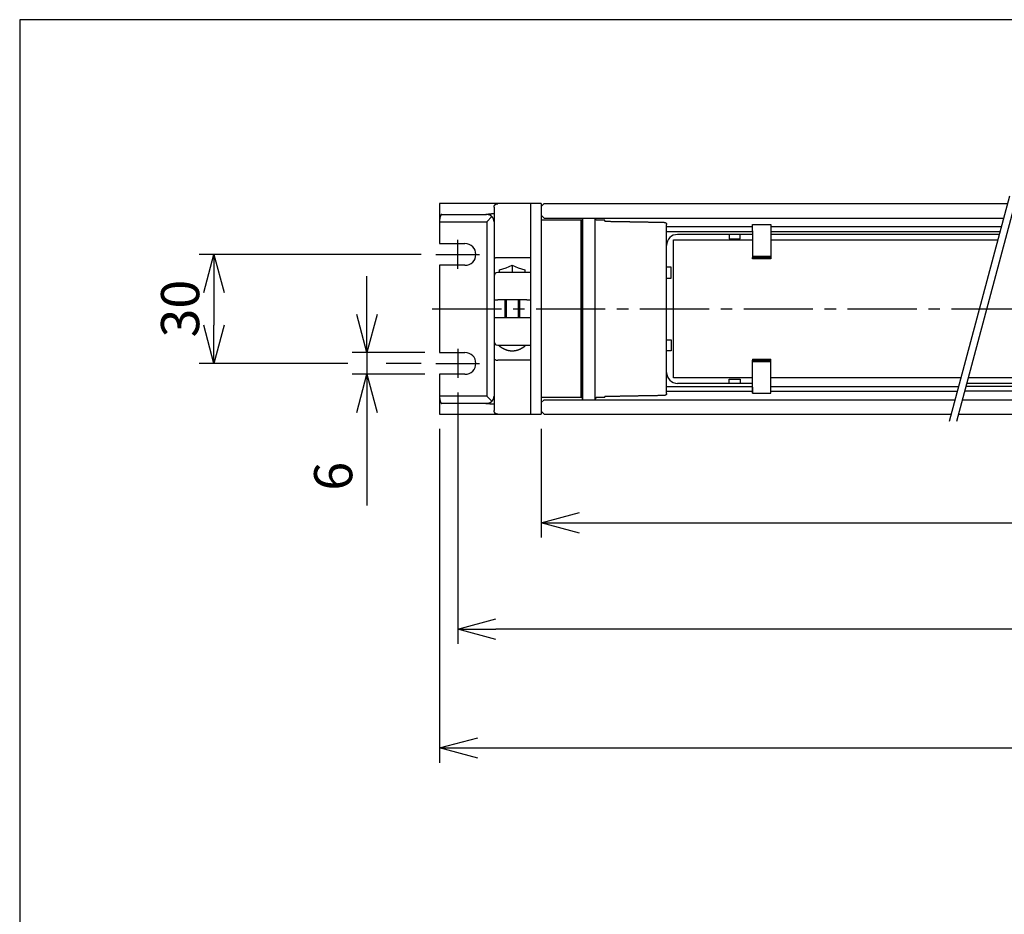
# Model space of a CAD drawing. Extents: x 0 to 840, y 0 to 570.
# Drawn here: x 0 to 271, y 324 to 570 of the extents above; entities that cross this region are included whole.
import ezdxf

# ---------------------------------------------------------------- set-up
doc = ezdxf.new("R2010")
doc.units = 0
doc.header["$PDMODE"] = 3
doc.linetypes.add('CENTER2', pattern=[28.575, 19.05, -3.175, 3.175, -3.175])
doc.layers.get('0').update_dxf_attribs({"linetype": 'CONTINUOUS'})
doc.layers.get('DEFPOINTS').update_dxf_attribs({"linetype": 'CONTINUOUS'})
for name, color, linetype in [('CENTER', 1, 'CENTER2'), ('CONTOUR', 2, 'CONTINUOUS'), ('FRAME', 9, 'CONTINUOUS'), ('MARK', 6, 'CONTINUOUS'), ('SECTION', 5, 'CONTINUOUS')]:
    doc.layers.add(name, color=color, linetype=linetype)
doc.styles.get("Standard").update_dxf_attribs({"font": 'txt.shx', "bigfont": 'bigfont.shx'})
doc.dimstyles.get("Standard").update_dxf_attribs({"dimtxt": 2.5, "dimasz": 2.5, "dimexe": 1.25, "dimexo": 0.625, "dimtad": 1, "dimcen": 2.5, "dimazin": 3, "dimtfac": 1, "dimtmove": 0, "dimatfit": 3})

# ---------------------------------------------------------------- blocks, each defined once
blk = doc.blocks.new('_OPEN30')
at = {"color": 0, "linetype": 'BYBLOCK'}
for p, q in [((-1, 0.268), (0, 0)), ((0, 0), (-1, -0.268)), ((0, 0), (-1, 0))]:
    blk.add_line(p, q, dxfattribs=at)
blk = doc.blocks.new('*D61')
at = {"layer": 'DEFPOINTS', "color": 0}
for p in [(115.54, 478.36), (95.57, 472.36), (115.54, 472.36)]:
    blk.add_point(p, dxfattribs=at)
at = {"layer": 'MARK'}
for p, q in [((95.57, 488.86), (95.57, 499.36)), ((111.49, 478.36), (91.52, 478.36)), ((95.57, 478.36), (95.57, 472.36)), ((111.49, 472.36), (91.52, 472.36)), ((95.57, 461.86), (95.57, 436.26))]:
    blk.add_line(p, q, dxfattribs=at)
at = {"layer": 'MARK', "xscale": 10.5, "yscale": 10.5, "zscale": 10.5}
for p, rotation in [((95.57, 478.36), 270), ((95.57, 472.36), 90)]:
    blk.add_blockref('_OPEN30', p, dxfattribs=dict(at, rotation=rotation))
at = {"layer": 'MARK', "color": 3, "linetype": 'CONTINUOUS'}
blk.add_text('6', height=10.5, rotation=90, dxfattribs=at).set_placement((91.52, 440.31))
blk = doc.blocks.new('*D62')
at = {"layer": 'DEFPOINTS', "color": 0}
for p in [(114.54, 505.36), (53.45, 475.36), (114.54, 475.36)]:
    blk.add_point(p, dxfattribs=at)
at = {"layer": 'MARK'}
for p, q in [((110.49, 505.36), (49.4, 505.36)), ((53.45, 494.86), (53.45, 485.86)), ((90.32, 475.36), (49.4, 475.36)), ((110.49, 475.36), (100.82, 475.36))]:
    blk.add_line(p, q, dxfattribs=at)
at = {"layer": 'MARK', "xscale": 10.5, "yscale": 10.5, "zscale": 10.5}
for p, rotation in [((53.45, 505.36), 90), ((53.45, 475.36), 270)]:
    blk.add_blockref('_OPEN30', p, dxfattribs=dict(at, rotation=rotation))
at = {"layer": 'MARK', "color": 3, "linetype": 'CONTINUOUS'}
blk.add_text('30', height=10.5, rotation=90, dxfattribs=at).set_placement((49.4, 482.49))
blk = doc.blocks.new('*D63')
at = {"layer": 'DEFPOINTS', "color": 0}
for p in [(143.54, 461.36), (517.54, 461.36), (517.54, 431.45)]:
    blk.add_point(p, dxfattribs=at)
at = {"layer": 'MARK'}
for p, q in [((143.54, 457.31), (143.54, 427.4)), ((517.54, 457.31), (517.54, 427.4)), ((154.04, 431.45), (507.04, 431.45))]:
    blk.add_line(p, q, dxfattribs=at)
at = {"layer": 'MARK', "xscale": 10.5, "yscale": 10.5, "zscale": 10.5, "rotation": 180}
blk.add_blockref('_OPEN30', (143.54, 431.45), dxfattribs=at)
at = {"layer": 'MARK', "xscale": 10.5, "yscale": 10.5, "zscale": 10.5}
blk.add_blockref('_OPEN30', (517.54, 431.45), dxfattribs=at)
at = {"layer": 'MARK', "color": 3, "linetype": 'CONTINUOUS'}
blk.add_text('1294', height=10.5, dxfattribs=at).set_placement((313.04, 435.5))
blk = doc.blocks.new('*D64')
at = {"layer": 'DEFPOINTS', "color": 0}
for p in [(120.54, 471.36), (540.54, 471.36), (120.54, 402.19)]:
    blk.add_point(p, dxfattribs=at)
at = {"layer": 'MARK'}
for p, q in [((120.54, 467.31), (120.54, 398.14)), ((540.54, 467.31), (540.54, 398.14)), ((530.04, 402.19), (131.04, 402.19))]:
    blk.add_line(p, q, dxfattribs=at)
at = {"layer": 'MARK', "xscale": 10.5, "yscale": 10.5, "zscale": 10.5, "rotation": 180}
blk.add_blockref('_OPEN30', (120.54, 402.19), dxfattribs=at)
at = {"layer": 'MARK', "xscale": 10.5, "yscale": 10.5, "zscale": 10.5}
blk.add_blockref('_OPEN30', (540.54, 402.19), dxfattribs=at)
at = {"layer": 'MARK', "color": 3, "linetype": 'CONTINUOUS'}
blk.add_text('1340', height=10.5, dxfattribs=at).set_placement((313.92, 406.24))
blk = doc.blocks.new('*D65')
at = {"layer": 'DEFPOINTS', "color": 0}
for p in [(115.54, 461.36), (545.54, 461.36), (545.54, 369.47)]:
    blk.add_point(p, dxfattribs=at)
at = {"layer": 'MARK'}
for p, q in [((115.54, 457.31), (115.54, 365.42)), ((545.54, 457.31), (545.54, 365.42)), ((126.04, 369.47), (535.04, 369.47))]:
    blk.add_line(p, q, dxfattribs=at)
at = {"layer": 'MARK', "xscale": 10.5, "yscale": 10.5, "zscale": 10.5, "rotation": 180}
blk.add_blockref('_OPEN30', (115.54, 369.47), dxfattribs=at)
at = {"layer": 'MARK', "xscale": 10.5, "yscale": 10.5, "zscale": 10.5}
blk.add_blockref('_OPEN30', (545.54, 369.47), dxfattribs=at)
at = {"layer": 'MARK', "color": 3, "linetype": 'CONTINUOUS'}
blk.add_text('1350', height=10.5, dxfattribs=at).set_placement((313.92, 373.52))

msp = doc.modelspace()

# ---------------------------------------------------------------- linework, layer by layer
at = {"layer": 'CENTER'}
for p, q in [((120.544, 501.362), (120.544, 509.362)), ((114.544, 505.362), (126.544, 505.362)), ((113.544, 490.362), (632.544, 490.362)), ((120.544, 479.362), (120.544, 471.362)), ((114.544, 475.362), (126.544, 475.362))]:
    msp.add_line(p, q, dxfattribs=at)
at = {"layer": 'CONTOUR'}
for p, q in [((143.544, 519.362), (115.544, 519.362)), ((115.544, 519.362), (115.544, 508.362)), ((130.544, 518.362), (130.544, 462.362)), ((140.544, 519.362), (140.544, 461.362)), ((140.544, 519.362), (140.544, 461.362)), ((143.544, 519.362), (143.544, 461.362)), ((143.544, 518.562), (144.344, 519.362)), ((144.344, 519.362), (271.844, 519.362)), ((116.152, 516.362), (128.328, 516.362)), ((128.544, 516.362), (128.328, 516.362)), ((129.959, 515.776), (128.544, 514.362)), ((144.344, 515.362), (143.544, 516.162)), ((144.344, 515.362), (270.772, 515.362)), ((154.898, 515.362), (154.898, 465.362)), ((154.898, 515.362), (158.266, 515.362)), ((158.266, 515.362), (158.266, 465.362)), ((158.629, 514.762), (158.266, 515.362)), ((115.544, 514.362), (128.544, 514.362)), ((128.544, 514.362), (128.544, 466.362)), ((154.544, 514.762), (143.544, 514.762)), ((154.544, 490.362), (154.544, 514.762)), ((154.708, 514.492), (154.544, 514.762)), ((154.708, 514.504), (154.708, 466.219)), ((161.044, 514.762), (158.629, 514.762)), ((161.044, 514.498), (161.044, 514.762)), ((178.044, 467.091), (178.044, 513.632)), ((178.044, 513.012), (201.684, 513.012)), ((201.684, 511.896), (201.684, 513.562)), ((201.684, 513.562), (206.684, 513.562)), ((206.684, 513.562), (206.684, 511.896)), ((206.684, 513.012), (270.143, 513.012)), ((178.044, 511.712), (201.684, 511.712)), ((201.684, 510.862), (181.044, 510.862)), ((201.684, 511.896), (201.684, 505.315)), ((206.684, 511.896), (206.684, 505.315)), ((206.684, 511.712), (269.794, 511.712)), ((269.567, 510.862), (206.684, 510.862)), ((115.544, 508.362), (122.544, 508.362)), ((178.044, 508.962), (178.253, 508.962)), ((179.894, 509.362), (201.684, 509.362)), ((179.894, 471.362), (179.894, 509.362)), ((206.684, 509.362), (269.165, 509.362)), ((140.544, 504.47), (131.544, 504.47)), ((201.684, 505.315), (201.684, 504.867)), ((201.684, 504.867), (201.684, 504.513)), ((201.684, 504.867), (206.684, 504.867)), ((201.684, 504.162), (201.684, 504.513)), ((201.684, 504.513), (206.684, 504.513)), ((206.684, 504.162), (201.684, 504.162)), ((206.684, 505.315), (206.684, 504.867)), ((206.684, 504.867), (206.684, 504.513)), ((206.684, 504.513), (206.684, 504.162)), ((122.544, 502.362), (115.544, 502.362)), ((115.544, 502.362), (115.544, 478.362)), ((135.544, 502.43), (135.544, 500.362)), ((179.244, 501.862), (178.044, 501.862)), ((179.244, 498.862), (179.244, 501.862)), ((140.544, 500.362), (131.544, 500.362)), ((132.044, 500.362), (132.044, 501.095)), ((139.044, 501.095), (139.044, 500.362)), ((178.044, 498.862), (179.244, 498.862)), ((130.544, 492.862), (131.544, 492.862)), ((139.544, 492.862), (131.544, 492.862)), ((133.544, 492.862), (133.544, 487.862)), ((137.544, 492.862), (137.544, 487.862)), ((139.544, 492.862), (140.544, 492.862)), ((131.544, 487.862), (130.544, 487.862)), ((139.544, 487.862), (131.544, 487.862)), ((140.544, 487.862), (139.544, 487.862)), ((154.544, 465.962), (154.544, 490.362)), ((131.544, 480.362), (140.544, 480.362)), ((178.044, 481.862), (179.244, 481.862)), ((179.244, 481.862), (179.244, 478.862)), ((115.544, 478.362), (122.544, 478.362)), ((179.244, 478.862), (178.044, 478.862)), ((140.544, 476.253), (131.544, 476.253)), ((201.684, 476.562), (201.684, 476.21)), ((201.684, 476.562), (206.684, 476.562)), ((201.684, 475.857), (201.684, 476.21)), ((201.684, 476.21), (206.684, 476.21)), ((201.684, 475.408), (201.684, 475.857)), ((201.684, 475.857), (206.684, 475.857)), ((201.684, 467.162), (201.684, 475.408)), ((206.684, 476.21), (206.684, 476.562)), ((206.684, 475.857), (206.684, 476.21)), ((206.684, 475.408), (206.684, 475.857)), ((206.684, 468.827), (206.684, 475.408)), ((115.544, 472.362), (115.544, 461.362)), ((122.544, 472.362), (115.544, 472.362)), ((178.044, 471.762), (178.253, 471.762)), ((178.044, 469.012), (201.684, 469.012)), ((201.684, 471.362), (179.894, 471.362)), ((201.684, 469.862), (181.044, 469.862)), ((201.684, 468.827), (201.684, 467.162)), ((258.983, 471.362), (206.684, 471.362)), ((206.684, 469.012), (258.353, 469.012)), ((206.684, 467.162), (206.684, 468.827)), ((323.404, 469.012), (260.353, 469.012)), ((323.404, 469.862), (260.581, 469.862)), ((323.404, 471.362), (260.983, 471.362)), ((128.544, 466.362), (115.544, 466.362)), ((128.544, 466.362), (129.959, 464.947)), ((154.708, 466.231), (154.544, 465.962)), ((161.044, 465.962), (161.044, 466.225)), ((178.044, 467.712), (201.684, 467.712)), ((201.684, 467.162), (206.684, 467.162)), ((206.684, 467.712), (258.005, 467.712)), ((323.404, 467.712), (260.005, 467.712)), ((128.328, 464.362), (116.152, 464.362)), ((128.328, 464.362), (128.544, 464.362)), ((154.544, 465.962), (143.544, 465.962)), ((144.344, 465.362), (143.544, 464.562)), ((144.344, 465.362), (257.375, 465.362)), ((154.898, 465.362), (158.266, 465.362)), ((158.629, 465.962), (158.266, 465.362)), ((161.044, 465.962), (158.629, 465.962)), ((259.375, 465.362), (516.744, 465.362)), ((115.544, 461.362), (143.544, 461.362)), ((143.544, 462.162), (144.344, 461.362)), ((144.344, 461.362), (256.303, 461.362)), ((258.303, 461.362), (516.744, 461.362))]:
    msp.add_line(p, q, dxfattribs=at)
at = {"layer": 'CONTOUR', "color": 4}
for p, q in [((133.894, 492.862), (133.894, 487.862)), ((137.194, 492.862), (137.194, 487.862))]:
    msp.add_line(p, q, dxfattribs=at)
at = {"layer": 'CONTOUR'}
for points in [[(130.544, 518.362), (130.545, 518.383), (130.545, 518.405), (130.547, 518.427), (130.548, 518.448), (130.55, 518.47), (130.553, 518.491), (130.556, 518.512), (130.559, 518.533), (130.563, 518.554), (130.568, 518.575), (130.572, 518.596), (130.577, 518.616), (130.583, 518.636), (130.589, 518.656), (130.595, 518.675), (130.601, 518.694), (130.608, 518.713), (130.615, 518.731), (130.623, 518.75), (130.631, 518.767), (130.639, 518.785), (130.647, 518.802), (130.655, 518.819), (130.664, 518.835), (130.673, 518.851), (130.682, 518.867), (130.692, 518.883), (130.701, 518.898), (130.711, 518.913), (130.721, 518.927), (130.731, 518.942), (130.741, 518.955), (130.751, 518.969), (130.762, 518.982), (130.773, 518.995), (130.783, 519.008), (130.794, 519.02), (130.805, 519.032), (130.817, 519.044), (130.828, 519.056), (130.84, 519.068), (130.852, 519.079), (130.864, 519.09), (130.876, 519.101), (130.889, 519.112), (130.902, 519.122), (130.915, 519.133), (130.928, 519.143), (130.941, 519.153), (130.955, 519.162), (130.969, 519.171), (130.982, 519.181), (130.997, 519.189), (131.011, 519.198), (131.025, 519.207), (131.04, 519.215), (131.055, 519.222), (131.07, 519.23), (131.085, 519.237), (131.1, 519.244), (131.116, 519.251), (131.131, 519.258), (131.146, 519.264), (131.162, 519.27), (131.178, 519.275), (131.193, 519.28), (131.209, 519.285), (131.225, 519.29), (131.241, 519.294), (131.256, 519.298), (131.272, 519.302), (131.288, 519.305), (131.304, 519.308), (131.32, 519.311), (131.336, 519.314), (131.352, 519.316), (131.368, 519.318), (131.384, 519.319), (131.4, 519.321), (131.416, 519.322), (131.432, 519.323), (131.448, 519.323), (131.464, 519.323), (131.48, 519.323), (131.496, 519.323), (131.512, 519.322), (131.528, 519.321), (131.544, 519.32)], [(116.152, 516.362), (116.145, 516.361), (116.138, 516.361), (116.131, 516.36), (116.124, 516.36), (116.118, 516.359), (116.111, 516.357), (116.104, 516.356), (116.097, 516.354), (116.09, 516.352), (116.083, 516.349), (116.076, 516.347), (116.069, 516.344), (116.062, 516.341), (116.056, 516.337), (116.049, 516.334), (116.042, 516.33), (116.035, 516.326), (116.028, 516.321), (116.021, 516.317), (116.014, 516.312), (116.007, 516.307), (116, 516.301), (115.994, 516.295), (115.987, 516.289), (115.98, 516.283), (115.973, 516.277), (115.966, 516.27), (115.96, 516.263), (115.953, 516.256), (115.946, 516.248), (115.939, 516.24), (115.933, 516.232), (115.926, 516.224), (115.92, 516.215), (115.913, 516.206), (115.906, 516.197), (115.9, 516.188), (115.894, 516.178), (115.887, 516.169), (115.881, 516.158), (115.874, 516.148), (115.868, 516.138), (115.862, 516.127), (115.856, 516.116), (115.85, 516.105), (115.843, 516.093), (115.837, 516.081), (115.831, 516.069), (115.825, 516.057), (115.819, 516.045), (115.814, 516.032), (115.808, 516.02), (115.802, 516.007), (115.796, 515.993), (115.791, 515.98), (115.785, 515.966), (115.78, 515.953), (115.774, 515.939), (115.769, 515.925), (115.763, 515.91), (115.758, 515.896), (115.753, 515.881), (115.748, 515.866), (115.743, 515.851), (115.738, 515.836), (115.733, 515.821), (115.728, 515.806), (115.723, 515.79), (115.718, 515.774), (115.714, 515.759), (115.709, 515.743), (115.704, 515.726), (115.7, 515.71), (115.695, 515.693), (115.691, 515.676), (115.686, 515.659), (115.682, 515.641), (115.678, 515.624), (115.673, 515.606), (115.669, 515.588), (115.665, 515.569), (115.661, 515.551), (115.657, 515.532), (115.653, 515.513), (115.649, 515.494), (115.645, 515.475), (115.641, 515.455), (115.637, 515.435), (115.633, 515.415), (115.63, 515.395), (115.626, 515.375), (115.623, 515.354), (115.619, 515.334), (115.616, 515.313), (115.612, 515.292), (115.609, 515.271), (115.606, 515.25), (115.603, 515.228), (115.6, 515.207), (115.597, 515.185), (115.594, 515.163), (115.591, 515.141), (115.588, 515.119), (115.586, 515.097), (115.583, 515.075), (115.581, 515.052), (115.578, 515.03), (115.576, 515.007), (115.574, 514.985), (115.572, 514.962), (115.57, 514.939), (115.568, 514.916), (115.566, 514.893), (115.564, 514.87), (115.562, 514.847), (115.56, 514.824), (115.559, 514.801), (115.557, 514.778), (115.556, 514.754), (115.555, 514.731), (115.553, 514.708), (115.552, 514.685), (115.551, 514.661), (115.55, 514.638), (115.549, 514.615), (115.548, 514.592), (115.548, 514.568), (115.547, 514.545), (115.546, 514.522), (115.546, 514.499), (115.545, 514.476), (115.545, 514.453), (115.545, 514.43), (115.545, 514.407), (115.544, 514.384), (115.544, 514.362)], [(128.328, 516.362), (128.366, 516.371), (128.405, 516.379), (128.444, 516.388), (128.483, 516.397), (128.522, 516.405), (128.561, 516.413), (128.6, 516.421), (128.639, 516.429), (128.679, 516.437), (128.718, 516.444), (128.757, 516.452), (128.796, 516.459), (128.835, 516.466), (128.875, 516.473), (128.914, 516.479), (128.953, 516.486), (128.993, 516.492), (129.032, 516.498), (129.072, 516.504), (129.111, 516.51), (129.15, 516.516), (129.19, 516.521), (129.23, 516.526), (129.269, 516.532), (129.309, 516.537), (129.348, 516.541), (129.388, 516.546), (129.428, 516.551), (129.467, 516.555), (129.507, 516.559), (129.547, 516.563), (129.586, 516.567), (129.626, 516.571), (129.666, 516.574), (129.706, 516.577), (129.745, 516.581), (129.785, 516.584), (129.825, 516.587), (129.865, 516.589), (129.905, 516.592), (129.945, 516.594), (129.985, 516.597), (130.025, 516.599), (130.064, 516.601), (130.104, 516.602), (130.144, 516.604), (130.184, 516.605), (130.224, 516.607), (130.264, 516.608), (130.304, 516.609), (130.344, 516.61), (130.384, 516.61), (130.424, 516.611), (130.464, 516.611), (130.504, 516.611), (130.544, 516.612)], [(130.544, 514.362), (130.544, 514.379), (130.544, 514.397), (130.544, 514.415), (130.543, 514.432), (130.542, 514.45), (130.542, 514.468), (130.541, 514.485), (130.539, 514.503), (130.538, 514.521), (130.537, 514.538), (130.535, 514.556), (130.533, 514.573), (130.531, 514.591), (130.529, 514.608), (130.527, 514.625), (130.524, 514.643), (130.522, 514.66), (130.519, 514.677), (130.516, 514.695), (130.513, 514.712), (130.51, 514.729), (130.507, 514.746), (130.504, 514.763), (130.5, 514.78), (130.496, 514.797), (130.493, 514.814), (130.489, 514.831), (130.484, 514.847), (130.48, 514.864), (130.476, 514.881), (130.471, 514.898), (130.467, 514.914), (130.462, 514.931), (130.457, 514.947), (130.452, 514.963), (130.446, 514.98), (130.441, 514.996), (130.436, 515.012), (130.43, 515.028), (130.424, 515.044), (130.418, 515.06), (130.412, 515.076), (130.406, 515.092), (130.4, 515.108), (130.394, 515.123), (130.387, 515.139), (130.38, 515.154), (130.374, 515.17), (130.367, 515.185), (130.36, 515.201), (130.353, 515.216), (130.345, 515.231), (130.338, 515.246), (130.331, 515.261), (130.323, 515.276), (130.315, 515.291), (130.308, 515.306), (130.3, 515.32), (130.292, 515.335), (130.283, 515.349), (130.275, 515.364), (130.267, 515.378), (130.258, 515.392), (130.25, 515.406), (130.241, 515.42), (130.232, 515.434), (130.223, 515.448), (130.214, 515.462), (130.205, 515.476), (130.196, 515.489), (130.187, 515.503), (130.177, 515.516), (130.168, 515.53), (130.158, 515.543), (130.149, 515.556), (130.139, 515.569), (130.129, 515.582), (130.119, 515.595), (130.109, 515.608), (130.099, 515.62), (130.088, 515.633), (130.078, 515.645), (130.068, 515.658), (130.057, 515.67), (130.046, 515.682), (130.036, 515.694), (130.025, 515.706), (130.014, 515.718), (130.003, 515.73), (129.992, 515.742), (129.981, 515.753), (129.97, 515.765), (129.958, 515.776), (129.947, 515.787), (129.935, 515.799), (129.924, 515.81), (129.912, 515.821), (129.901, 515.832), (129.889, 515.842), (129.877, 515.853), (129.865, 515.864), (129.853, 515.874), (129.841, 515.884), (129.829, 515.895), (129.816, 515.905), (129.804, 515.915), (129.792, 515.925), (129.779, 515.935), (129.767, 515.945), (129.754, 515.954), (129.741, 515.964), (129.728, 515.973), (129.716, 515.983), (129.703, 515.992), (129.689, 516.001), (129.676, 516.01), (129.663, 516.019), (129.65, 516.028), (129.637, 516.037), (129.623, 516.046), (129.61, 516.054), (129.596, 516.063), (129.582, 516.072), (129.567, 516.08), (129.553, 516.089), (129.538, 516.097), (129.523, 516.106), (129.507, 516.114), (129.492, 516.123), (129.476, 516.131), (129.46, 516.14), (129.443, 516.148), (129.427, 516.156), (129.41, 516.165), (129.392, 516.173), (129.375, 516.181), (129.357, 516.189), (129.339, 516.197), (129.321, 516.205), (129.303, 516.212), (129.284, 516.22), (129.265, 516.227), (129.245, 516.235), (129.226, 516.242), (129.206, 516.249), (129.185, 516.256), (129.165, 516.263), (129.144, 516.27), (129.123, 516.276), (129.101, 516.283), (129.079, 516.289), (129.056, 516.295), (129.033, 516.301), (129.009, 516.307), (128.985, 516.312), (128.96, 516.318), (128.934, 516.323), (128.907, 516.328), (128.878, 516.334), (128.847, 516.339), (128.815, 516.343), (128.78, 516.348), (128.745, 516.351), (128.708, 516.355), (128.669, 516.358), (128.629, 516.36), (128.588, 516.361), (128.544, 516.362)], [(161.044, 514.504), (161.226, 514.501), (161.408, 514.497), (161.59, 514.494), (161.772, 514.491), (161.954, 514.488), (162.136, 514.485), (162.318, 514.481), (162.5, 514.478), (162.682, 514.475), (162.864, 514.472), (163.046, 514.469), (163.227, 514.465), (163.409, 514.462), (163.591, 514.459), (163.773, 514.456), (163.955, 514.453), (164.137, 514.449), (164.319, 514.446), (164.501, 514.443), (164.683, 514.44), (164.865, 514.436), (165.047, 514.433), (165.229, 514.43), (165.41, 514.427), (165.592, 514.424), (165.774, 514.42), (165.956, 514.417), (166.138, 514.414), (166.32, 514.411), (166.502, 514.408), (166.684, 514.404), (166.866, 514.401), (167.048, 514.398), (167.23, 514.395), (167.412, 514.392), (167.593, 514.388), (167.775, 514.385), (167.957, 514.382), (168.139, 514.379), (168.321, 514.375), (168.503, 514.372), (168.685, 514.369), (168.867, 514.366), (169.049, 514.363), (169.231, 514.359), (169.413, 514.356), (169.595, 514.353), (169.776, 514.35), (169.958, 514.347), (170.14, 514.343), (170.322, 514.34), (170.504, 514.337), (170.686, 514.334), (170.868, 514.331), (171.05, 514.327), (171.232, 514.324), (171.414, 514.321), (171.596, 514.318), (171.778, 514.314), (171.96, 514.311), (172.141, 514.308), (172.323, 514.305), (172.505, 514.302), (172.687, 514.298), (172.869, 514.295), (173.051, 514.292), (173.233, 514.289), (173.415, 514.286), (173.597, 514.282), (173.779, 514.279), (173.961, 514.276), (174.143, 514.273), (174.324, 514.27), (174.506, 514.266), (174.688, 514.263), (174.87, 514.26), (175.052, 514.257), (175.234, 514.253), (175.416, 514.25), (175.598, 514.247), (175.78, 514.244), (175.962, 514.241), (176.144, 514.237), (176.326, 514.234), (176.507, 514.231), (176.689, 514.228), (176.871, 514.225), (177.053, 514.221)], [(177.053, 514.221), (177.059, 514.221), (177.065, 514.221), (177.071, 514.221), (177.077, 514.221), (177.083, 514.221), (177.089, 514.221), (177.095, 514.22), (177.101, 514.22), (177.107, 514.22), (177.113, 514.22), (177.119, 514.22), (177.125, 514.219), (177.131, 514.219), (177.137, 514.219), (177.143, 514.219), (177.149, 514.218), (177.155, 514.218), (177.161, 514.218), (177.166, 514.218), (177.172, 514.217), (177.178, 514.217), (177.184, 514.217), (177.19, 514.216), (177.196, 514.216), (177.202, 514.216), (177.208, 514.215), (177.214, 514.215), (177.22, 514.215), (177.225, 514.214), (177.231, 514.214), (177.237, 514.214), (177.243, 514.213), (177.249, 514.213), (177.254, 514.212), (177.26, 514.212), (177.266, 514.212), (177.272, 514.211), (177.277, 514.211), (177.283, 514.21), (177.289, 514.21), (177.294, 514.209), (177.3, 514.209), (177.306, 514.208), (177.311, 514.208), (177.317, 514.207), (177.323, 514.207), (177.328, 514.206), (177.334, 514.205), (177.339, 514.205), (177.345, 514.204), (177.351, 514.204), (177.356, 514.203), (177.362, 514.203), (177.367, 514.202), (177.373, 514.201), (177.378, 514.201), (177.384, 514.2), (177.389, 514.199), (177.395, 514.199), (177.4, 514.198), (177.405, 514.197), (177.411, 514.197), (177.416, 514.196), (177.422, 514.195), (177.427, 514.194), (177.432, 514.194), (177.438, 514.193), (177.443, 514.192), (177.448, 514.191), (177.454, 514.19), (177.459, 514.19), (177.464, 514.189), (177.469, 514.188), (177.475, 514.187), (177.48, 514.186), (177.485, 514.185), (177.491, 514.184), (177.496, 514.183), (177.501, 514.182), (177.506, 514.181), (177.512, 514.18), (177.517, 514.179), (177.522, 514.178), (177.527, 514.177), (177.533, 514.176), (177.538, 514.175), (177.543, 514.174), (177.549, 514.173), (177.554, 514.171), (177.559, 514.17), (177.565, 514.169), (177.57, 514.168), (177.575, 514.166), (177.581, 514.165), (177.586, 514.164), (177.591, 514.162), (177.597, 514.161), (177.602, 514.16), (177.608, 514.158), (177.613, 514.157), (177.619, 514.155), (177.624, 514.154), (177.63, 514.152), (177.636, 514.15), (177.641, 514.149), (177.647, 514.147), (177.653, 514.145), (177.659, 514.143), (177.665, 514.14), (177.672, 514.138), (177.678, 514.136), (177.685, 514.133), (177.691, 514.13), (177.698, 514.127), (177.705, 514.124), (177.712, 514.121), (177.719, 514.118), (177.726, 514.114), (177.734, 514.111), (177.741, 514.107), (177.749, 514.103), (177.757, 514.099), (177.765, 514.094), (177.774, 514.09), (177.783, 514.084), (177.792, 514.079), (177.801, 514.073), (177.81, 514.067), (177.82, 514.06), (177.83, 514.053), (177.841, 514.045), (177.851, 514.036), (177.862, 514.027), (177.874, 514.017), (177.885, 514.006), (177.897, 513.994), (177.909, 513.981), (177.922, 513.967), (177.934, 513.951), (177.947, 513.935), (177.959, 513.917), (177.971, 513.898), (177.983, 513.877), (177.994, 513.855), (178.004, 513.831), (178.014, 513.806), (178.023, 513.779), (178.03, 513.751), (178.036, 513.722), (178.041, 513.693), (178.043, 513.663), (178.044, 513.632)], [(131.544, 504.47), (131.349, 504.46), (131.162, 504.433), (130.989, 504.388), (130.837, 504.327), (130.713, 504.253), (130.621, 504.169), (130.564, 504.078), (130.544, 503.983)], [(132.044, 501.095), (133.882, 501.686), (135.544, 502.43)], [(135.544, 502.43), (137.206, 501.686), (139.044, 501.095)], [(138.783, 480.362), (138.8, 480.361), (138.816, 480.361), (138.831, 480.361), (138.846, 480.36), (138.86, 480.359), (138.874, 480.358), (138.887, 480.356), (138.9, 480.355), (138.912, 480.353), (138.924, 480.351), (138.935, 480.348), (138.945, 480.346), (138.956, 480.343), (138.965, 480.34), (138.974, 480.337), (138.982, 480.333), (138.99, 480.33), (138.997, 480.326), (139.004, 480.322), (139.01, 480.317), (139.016, 480.313), (139.021, 480.308), (139.026, 480.303), (139.03, 480.298), (139.034, 480.292), (139.037, 480.286), (139.039, 480.281), (139.041, 480.274), (139.043, 480.268), (139.044, 480.262), (139.044, 480.255), (139.044, 480.248), (139.044, 480.241), (139.043, 480.234), (139.042, 480.226), (139.04, 480.218), (139.037, 480.21), (139.034, 480.202), (139.031, 480.193), (139.027, 480.185), (139.023, 480.176), (139.018, 480.166), (139.012, 480.157), (139.007, 480.147), (139, 480.137), (138.993, 480.127), (138.986, 480.117), (138.978, 480.106), (138.97, 480.095), (138.961, 480.084), (138.951, 480.073), (138.941, 480.062), (138.931, 480.05), (138.92, 480.038), (138.909, 480.026), (138.897, 480.014), (138.885, 480.002), (138.872, 479.989), (138.858, 479.976), (138.845, 479.963), (138.83, 479.95), (138.816, 479.937), (138.801, 479.924), (138.785, 479.91), (138.769, 479.897), (138.752, 479.883), (138.735, 479.869), (138.718, 479.855), (138.7, 479.84), (138.682, 479.826), (138.663, 479.811), (138.644, 479.797), (138.624, 479.782), (138.604, 479.767), (138.584, 479.752), (138.563, 479.738), (138.542, 479.723), (138.521, 479.707), (138.499, 479.692), (138.476, 479.677), (138.454, 479.662), (138.431, 479.646), (138.407, 479.631), (138.384, 479.616), (138.36, 479.6), (138.335, 479.585), (138.311, 479.57), (138.286, 479.554), (138.261, 479.539), (138.235, 479.523), (138.209, 479.508), (138.183, 479.493), (138.157, 479.478), (138.13, 479.462), (138.104, 479.447), (138.077, 479.432), (138.049, 479.417), (138.022, 479.402), (137.994, 479.387), (137.966, 479.372), (137.938, 479.358), (137.909, 479.343), (137.88, 479.328), (137.85, 479.313), (137.82, 479.298), (137.789, 479.283), (137.758, 479.268), (137.727, 479.253), (137.695, 479.238), (137.663, 479.224), (137.631, 479.209), (137.598, 479.194), (137.564, 479.18), (137.531, 479.165), (137.497, 479.151), (137.462, 479.137), (137.428, 479.122), (137.392, 479.108), (137.357, 479.095), (137.321, 479.081), (137.285, 479.067), (137.249, 479.054), (137.212, 479.04), (137.175, 479.027), (137.138, 479.015), (137.1, 479.002), (137.062, 478.989), (137.024, 478.977), (136.986, 478.965), (136.947, 478.953), (136.908, 478.942), (136.869, 478.93), (136.83, 478.919), (136.79, 478.909), (136.75, 478.898), (136.71, 478.888), (136.67, 478.878), (136.629, 478.868), (136.589, 478.859), (136.548, 478.85), (136.507, 478.842), (136.466, 478.833), (136.424, 478.825), (136.383, 478.817), (136.341, 478.81), (136.3, 478.803), (136.258, 478.797), (136.216, 478.79), (136.174, 478.784), (136.132, 478.779), (136.09, 478.774), (136.048, 478.769), (136.006, 478.765), (135.964, 478.761), (135.922, 478.757), (135.88, 478.754), (135.838, 478.751), (135.796, 478.749), (135.754, 478.746), (135.712, 478.745), (135.67, 478.743), (135.628, 478.742), (135.586, 478.742), (135.544, 478.742), (135.503, 478.742), (135.461, 478.742), (135.419, 478.743), (135.377, 478.745), (135.335, 478.746), (135.293, 478.749), (135.251, 478.751), (135.209, 478.754), (135.167, 478.757), (135.125, 478.761), (135.083, 478.765), (135.041, 478.769), (134.998, 478.774), (134.956, 478.779), (134.914, 478.784), (134.873, 478.79), (134.831, 478.797), (134.789, 478.803), (134.747, 478.81), (134.706, 478.817), (134.664, 478.825), (134.623, 478.833), (134.582, 478.842), (134.541, 478.85), (134.5, 478.859), (134.46, 478.868), (134.419, 478.878), (134.379, 478.888), (134.339, 478.898), (134.299, 478.909), (134.259, 478.919), (134.22, 478.93), (134.181, 478.942), (134.142, 478.953), (134.103, 478.965), (134.065, 478.977), (134.027, 478.989), (133.989, 479.002), (133.951, 479.015), (133.914, 479.027), (133.877, 479.04), (133.84, 479.054), (133.804, 479.067), (133.768, 479.081), (133.732, 479.095), (133.696, 479.108), (133.661, 479.122), (133.627, 479.137), (133.592, 479.151), (133.558, 479.165), (133.524, 479.18), (133.491, 479.194), (133.458, 479.209), (133.426, 479.224), (133.394, 479.238), (133.362, 479.253), (133.331, 479.268), (133.3, 479.283), (133.269, 479.298), (133.239, 479.313), (133.209, 479.328), (133.18, 479.343), (133.151, 479.358), (133.123, 479.372), (133.095, 479.387), (133.067, 479.402), (133.04, 479.417), (133.012, 479.432), (132.985, 479.447), (132.958, 479.462), (132.932, 479.478), (132.906, 479.493), (132.879, 479.508), (132.854, 479.523), (132.828, 479.539), (132.803, 479.554), (132.778, 479.57), (132.753, 479.585), (132.729, 479.6), (132.705, 479.616), (132.681, 479.631), (132.658, 479.646), (132.635, 479.662), (132.612, 479.677), (132.59, 479.692), (132.568, 479.707), (132.547, 479.723), (132.526, 479.738), (132.505, 479.752), (132.484, 479.767), (132.465, 479.782), (132.445, 479.797), (132.426, 479.811), (132.407, 479.826), (132.389, 479.84), (132.371, 479.855), (132.354, 479.869), (132.337, 479.883), (132.32, 479.897), (132.304, 479.91), (132.288, 479.924), (132.273, 479.937), (132.258, 479.95), (132.244, 479.963), (132.23, 479.976), (132.217, 479.989), (132.204, 480.002), (132.192, 480.014), (132.18, 480.026), (132.169, 480.038), (132.158, 480.05), (132.147, 480.062), (132.138, 480.073), (132.128, 480.084), (132.119, 480.095), (132.111, 480.106), (132.103, 480.117), (132.096, 480.127), (132.089, 480.137), (132.082, 480.147), (132.076, 480.157), (132.071, 480.166), (132.066, 480.176), (132.062, 480.185), (132.058, 480.193), (132.054, 480.202), (132.052, 480.21), (132.049, 480.218), (132.047, 480.226), (132.046, 480.234), (132.045, 480.241), (132.044, 480.248), (132.044, 480.255), (132.045, 480.262), (132.046, 480.268), (132.048, 480.274), (132.05, 480.281), (132.052, 480.286), (132.055, 480.292), (132.059, 480.298), (132.063, 480.303), (132.068, 480.308), (132.073, 480.313), (132.078, 480.317), (132.085, 480.322), (132.091, 480.326), (132.099, 480.33), (132.106, 480.333), (132.115, 480.337), (132.124, 480.34), (132.133, 480.343), (132.143, 480.346), (132.154, 480.348), (132.165, 480.351), (132.177, 480.353), (132.189, 480.355), (132.202, 480.356), (132.215, 480.358), (132.229, 480.359), (132.243, 480.36), (132.258, 480.361), (132.273, 480.361), (132.289, 480.361), (132.306, 480.362)], [(130.544, 476.74), (130.564, 476.645), (130.621, 476.554), (130.713, 476.47), (130.837, 476.396), (130.989, 476.335), (131.162, 476.29), (131.349, 476.263), (131.544, 476.253)], [(115.544, 466.362), (115.544, 466.339), (115.545, 466.316), (115.545, 466.293), (115.545, 466.27), (115.545, 466.247), (115.546, 466.224), (115.546, 466.201), (115.547, 466.178), (115.548, 466.155), (115.548, 466.132), (115.549, 466.108), (115.55, 466.085), (115.551, 466.062), (115.552, 466.039), (115.553, 466.015), (115.555, 465.992), (115.556, 465.969), (115.557, 465.946), (115.559, 465.923), (115.56, 465.899), (115.562, 465.876), (115.564, 465.853), (115.566, 465.83), (115.568, 465.807), (115.57, 465.784), (115.572, 465.762), (115.574, 465.739), (115.576, 465.716), (115.578, 465.694), (115.581, 465.671), (115.583, 465.649), (115.586, 465.627), (115.588, 465.604), (115.591, 465.582), (115.594, 465.561), (115.597, 465.539), (115.6, 465.517), (115.603, 465.496), (115.606, 465.474), (115.609, 465.453), (115.612, 465.432), (115.616, 465.411), (115.619, 465.39), (115.622, 465.369), (115.626, 465.349), (115.63, 465.329), (115.633, 465.308), (115.637, 465.288), (115.641, 465.269), (115.645, 465.249), (115.648, 465.23), (115.652, 465.211), (115.656, 465.192), (115.661, 465.173), (115.665, 465.154), (115.669, 465.136), (115.673, 465.118), (115.677, 465.1), (115.682, 465.082), (115.686, 465.065), (115.691, 465.047), (115.695, 465.03), (115.7, 465.014), (115.704, 464.997), (115.709, 464.981), (115.714, 464.965), (115.718, 464.949), (115.723, 464.933), (115.728, 464.918), (115.733, 464.902), (115.738, 464.887), (115.743, 464.872), (115.748, 464.857), (115.753, 464.842), (115.758, 464.828), (115.763, 464.813), (115.769, 464.799), (115.774, 464.785), (115.779, 464.771), (115.785, 464.757), (115.791, 464.743), (115.796, 464.73), (115.802, 464.717), (115.808, 464.704), (115.813, 464.691), (115.819, 464.678), (115.825, 464.666), (115.831, 464.654), (115.837, 464.642), (115.843, 464.63), (115.849, 464.619), (115.856, 464.608), (115.862, 464.597), (115.868, 464.586), (115.874, 464.575), (115.881, 464.565), (115.887, 464.555), (115.893, 464.545), (115.9, 464.535), (115.906, 464.526), (115.913, 464.517), (115.919, 464.508), (115.926, 464.499), (115.933, 464.491), (115.939, 464.483), (115.946, 464.475), (115.953, 464.468), (115.959, 464.46), (115.966, 464.453), (115.973, 464.447), (115.98, 464.44), (115.987, 464.434), (115.993, 464.428), (116, 464.422), (116.007, 464.417), (116.014, 464.411), (116.021, 464.406), (116.028, 464.402), (116.035, 464.397), (116.042, 464.393), (116.049, 464.389), (116.055, 464.386), (116.062, 464.382), (116.069, 464.379), (116.076, 464.376), (116.083, 464.374), (116.09, 464.371), (116.097, 464.369), (116.104, 464.367), (116.111, 464.366), (116.118, 464.365), (116.124, 464.363), (116.131, 464.363), (116.138, 464.362), (116.145, 464.362), (116.152, 464.362)], [(128.544, 464.362), (128.588, 464.362), (128.629, 464.363), (128.669, 464.365), (128.708, 464.368), (128.745, 464.372), (128.78, 464.376), (128.815, 464.38), (128.847, 464.385), (128.878, 464.39), (128.907, 464.395), (128.934, 464.4), (128.96, 464.405), (128.985, 464.411), (129.009, 464.416), (129.033, 464.422), (129.056, 464.428), (129.079, 464.434), (129.101, 464.44), (129.123, 464.447), (129.144, 464.453), (129.165, 464.46), (129.185, 464.467), (129.206, 464.474), (129.226, 464.481), (129.245, 464.488), (129.265, 464.496), (129.284, 464.503), (129.303, 464.511), (129.321, 464.519), (129.339, 464.526), (129.357, 464.534), (129.375, 464.542), (129.392, 464.55), (129.41, 464.558), (129.427, 464.567), (129.443, 464.575), (129.46, 464.583), (129.476, 464.592), (129.492, 464.6), (129.507, 464.609), (129.523, 464.617), (129.538, 464.626), (129.553, 464.634), (129.567, 464.643), (129.582, 464.652), (129.596, 464.66), (129.61, 464.669), (129.623, 464.677), (129.637, 464.686), (129.65, 464.695), (129.663, 464.704), (129.676, 464.713), (129.689, 464.722), (129.703, 464.731), (129.716, 464.74), (129.728, 464.75), (129.741, 464.759), (129.754, 464.769), (129.767, 464.778), (129.779, 464.788), (129.792, 464.798), (129.804, 464.808), (129.816, 464.818), (129.829, 464.828), (129.841, 464.839), (129.853, 464.849), (129.865, 464.859), (129.877, 464.87), (129.889, 464.881), (129.901, 464.892), (129.912, 464.902), (129.924, 464.913), (129.935, 464.925), (129.947, 464.936), (129.958, 464.947), (129.97, 464.958), (129.981, 464.97), (129.992, 464.981), (130.003, 464.993), (130.014, 465.005), (130.025, 465.017), (130.036, 465.029), (130.046, 465.041), (130.057, 465.053), (130.068, 465.065), (130.078, 465.078), (130.088, 465.09), (130.099, 465.103), (130.109, 465.115), (130.119, 465.128), (130.129, 465.141), (130.139, 465.154), (130.149, 465.167), (130.158, 465.18), (130.168, 465.193), (130.177, 465.207), (130.187, 465.22), (130.196, 465.234), (130.205, 465.247), (130.214, 465.261), (130.223, 465.275), (130.232, 465.289), (130.241, 465.303), (130.25, 465.317), (130.258, 465.331), (130.267, 465.345), (130.275, 465.359), (130.283, 465.374), (130.292, 465.388), (130.3, 465.403), (130.308, 465.417), (130.315, 465.432), (130.323, 465.447), (130.331, 465.462), (130.338, 465.477), (130.345, 465.492), (130.353, 465.507), (130.36, 465.522), (130.367, 465.538), (130.374, 465.553), (130.38, 465.569), (130.387, 465.584), (130.394, 465.6), (130.4, 465.615), (130.406, 465.631), (130.412, 465.647), (130.418, 465.663), (130.424, 465.679), (130.43, 465.695), (130.436, 465.711), (130.441, 465.727), (130.446, 465.743), (130.452, 465.76), (130.457, 465.776), (130.462, 465.793), (130.467, 465.809), (130.471, 465.826), (130.476, 465.842), (130.48, 465.859), (130.484, 465.876), (130.489, 465.892), (130.493, 465.909), (130.496, 465.926), (130.5, 465.943), (130.504, 465.96), (130.507, 465.977), (130.51, 465.994), (130.513, 466.011), (130.516, 466.028), (130.519, 466.046), (130.522, 466.063), (130.524, 466.08), (130.527, 466.098), (130.529, 466.115), (130.531, 466.132), (130.533, 466.15), (130.535, 466.167), (130.537, 466.185), (130.538, 466.202), (130.539, 466.22), (130.541, 466.238), (130.542, 466.255), (130.542, 466.273), (130.543, 466.291), (130.544, 466.308), (130.544, 466.326), (130.544, 466.344), (130.544, 466.362)], [(177.053, 466.502), (176.871, 466.499), (176.689, 466.495), (176.507, 466.492), (176.326, 466.489), (176.144, 466.486), (175.962, 466.482), (175.78, 466.479), (175.598, 466.476), (175.416, 466.473), (175.234, 466.47), (175.052, 466.466), (174.87, 466.463), (174.688, 466.46), (174.506, 466.457), (174.324, 466.454), (174.143, 466.45), (173.961, 466.447), (173.779, 466.444), (173.597, 466.441), (173.415, 466.438), (173.233, 466.434), (173.051, 466.431), (172.869, 466.428), (172.687, 466.425), (172.505, 466.421), (172.323, 466.418), (172.141, 466.415), (171.96, 466.412), (171.778, 466.409), (171.596, 466.405), (171.414, 466.402), (171.232, 466.399), (171.05, 466.396), (170.868, 466.393), (170.686, 466.389), (170.504, 466.386), (170.322, 466.383), (170.14, 466.38), (169.958, 466.377), (169.776, 466.373), (169.595, 466.37), (169.413, 466.367), (169.231, 466.364), (169.049, 466.36), (168.867, 466.357), (168.685, 466.354), (168.503, 466.351), (168.321, 466.348), (168.139, 466.344), (167.957, 466.341), (167.775, 466.338), (167.593, 466.335), (167.412, 466.332), (167.23, 466.328), (167.048, 466.325), (166.866, 466.322), (166.684, 466.319), (166.502, 466.316), (166.32, 466.312), (166.138, 466.309), (165.956, 466.306), (165.774, 466.303), (165.592, 466.299), (165.41, 466.296), (165.229, 466.293), (165.047, 466.29), (164.865, 466.287), (164.683, 466.283), (164.501, 466.28), (164.319, 466.277), (164.137, 466.274), (163.955, 466.271), (163.773, 466.267), (163.591, 466.264), (163.409, 466.261), (163.227, 466.258), (163.046, 466.255), (162.864, 466.251), (162.682, 466.248), (162.5, 466.245), (162.318, 466.242), (162.136, 466.238), (161.954, 466.235), (161.772, 466.232), (161.59, 466.229), (161.408, 466.226), (161.226, 466.222), (161.044, 466.219)], [(178.044, 467.091), (178.043, 467.06), (178.041, 467.03), (178.036, 467.001), (178.03, 466.972), (178.023, 466.944), (178.014, 466.917), (178.004, 466.892), (177.994, 466.868), (177.983, 466.846), (177.971, 466.825), (177.959, 466.806), (177.946, 466.788), (177.934, 466.771), (177.922, 466.756), (177.909, 466.742), (177.897, 466.729), (177.885, 466.717), (177.874, 466.706), (177.862, 466.696), (177.851, 466.687), (177.841, 466.678), (177.83, 466.67), (177.82, 466.663), (177.81, 466.656), (177.801, 466.65), (177.792, 466.644), (177.783, 466.639), (177.774, 466.634), (177.765, 466.629), (177.757, 466.624), (177.749, 466.62), (177.741, 466.616), (177.734, 466.612), (177.726, 466.609), (177.719, 466.605), (177.712, 466.602), (177.705, 466.599), (177.698, 466.596), (177.692, 466.594), (177.685, 466.591), (177.679, 466.589), (177.673, 466.586), (177.666, 466.584), (177.66, 466.582), (177.654, 466.58), (177.648, 466.578), (177.642, 466.576), (177.637, 466.574), (177.631, 466.572), (177.625, 466.57), (177.619, 466.569), (177.614, 466.567), (177.608, 466.565), (177.602, 466.564), (177.597, 466.562), (177.591, 466.561), (177.586, 466.559), (177.58, 466.558), (177.575, 466.557), (177.57, 466.555), (177.564, 466.554), (177.559, 466.553), (177.554, 466.551), (177.548, 466.55), (177.543, 466.549), (177.538, 466.548), (177.532, 466.547), (177.527, 466.546), (177.522, 466.545), (177.517, 466.544), (177.512, 466.543), (177.506, 466.542), (177.501, 466.541), (177.496, 466.54), (177.491, 466.539), (177.485, 466.538), (177.48, 466.537), (177.475, 466.536), (177.47, 466.535), (177.464, 466.534), (177.459, 466.534), (177.454, 466.533), (177.448, 466.532), (177.443, 466.531), (177.438, 466.53), (177.432, 466.53), (177.427, 466.529), (177.422, 466.528), (177.416, 466.527), (177.411, 466.527), (177.405, 466.526), (177.4, 466.525), (177.394, 466.524), (177.389, 466.524), (177.384, 466.523), (177.378, 466.522), (177.373, 466.522), (177.367, 466.521), (177.362, 466.521), (177.356, 466.52), (177.35, 466.519), (177.345, 466.519), (177.339, 466.518), (177.334, 466.518), (177.328, 466.517), (177.322, 466.516), (177.317, 466.516), (177.311, 466.515), (177.306, 466.515), (177.3, 466.514), (177.294, 466.514), (177.289, 466.513), (177.283, 466.513), (177.277, 466.512), (177.271, 466.512), (177.266, 466.512), (177.26, 466.511), (177.254, 466.511), (177.248, 466.51), (177.243, 466.51), (177.237, 466.509), (177.231, 466.509), (177.225, 466.509), (177.219, 466.508), (177.214, 466.508), (177.208, 466.508), (177.202, 466.507), (177.196, 466.507), (177.19, 466.507), (177.184, 466.506), (177.178, 466.506), (177.172, 466.506), (177.166, 466.505), (177.161, 466.505), (177.155, 466.505), (177.149, 466.505), (177.143, 466.504), (177.137, 466.504), (177.131, 466.504), (177.125, 466.504), (177.119, 466.503), (177.113, 466.503), (177.107, 466.503), (177.101, 466.503), (177.095, 466.503), (177.089, 466.503), (177.083, 466.502), (177.077, 466.502), (177.071, 466.502), (177.065, 466.502), (177.059, 466.502), (177.053, 466.502)], [(130.544, 464.112), (130.504, 464.112), (130.464, 464.112), (130.424, 464.112), (130.384, 464.113), (130.344, 464.113), (130.304, 464.114), (130.264, 464.115), (130.224, 464.116), (130.184, 464.118), (130.144, 464.119), (130.104, 464.121), (130.064, 464.123), (130.025, 464.124), (129.985, 464.127), (129.945, 464.129), (129.905, 464.131), (129.865, 464.134), (129.825, 464.136), (129.785, 464.139), (129.745, 464.142), (129.706, 464.146), (129.666, 464.149), (129.626, 464.152), (129.586, 464.156), (129.547, 464.16), (129.507, 464.164), (129.467, 464.168), (129.428, 464.173), (129.388, 464.177), (129.348, 464.182), (129.309, 464.186), (129.269, 464.191), (129.23, 464.197), (129.19, 464.202), (129.15, 464.207), (129.111, 464.213), (129.072, 464.219), (129.032, 464.225), (128.993, 464.231), (128.953, 464.237), (128.914, 464.244), (128.875, 464.251), (128.835, 464.257), (128.796, 464.264), (128.757, 464.271), (128.718, 464.279), (128.679, 464.286), (128.639, 464.294), (128.6, 464.302), (128.561, 464.31), (128.522, 464.318), (128.483, 464.326), (128.444, 464.335), (128.405, 464.344), (128.366, 464.352), (128.328, 464.362)], [(131.544, 461.403), (131.527, 461.402), (131.51, 461.401), (131.493, 461.4), (131.476, 461.4), (131.459, 461.4), (131.442, 461.4), (131.425, 461.401), (131.408, 461.402), (131.391, 461.403), (131.374, 461.405), (131.357, 461.407), (131.34, 461.409), (131.324, 461.411), (131.307, 461.414), (131.29, 461.418), (131.274, 461.421), (131.258, 461.425), (131.241, 461.429), (131.225, 461.433), (131.209, 461.438), (131.193, 461.443), (131.177, 461.448), (131.161, 461.454), (131.145, 461.46), (131.13, 461.466), (131.114, 461.473), (131.099, 461.479), (131.083, 461.486), (131.068, 461.494), (131.053, 461.502), (131.038, 461.51), (131.023, 461.518), (131.008, 461.526), (130.994, 461.535), (130.979, 461.544), (130.965, 461.554), (130.951, 461.564), (130.937, 461.574), (130.923, 461.584), (130.91, 461.594), (130.896, 461.605), (130.883, 461.616), (130.87, 461.627), (130.857, 461.639), (130.845, 461.651), (130.832, 461.663), (130.82, 461.675), (130.808, 461.688), (130.796, 461.701), (130.785, 461.714), (130.774, 461.727), (130.762, 461.74), (130.752, 461.754), (130.741, 461.768), (130.73, 461.782), (130.72, 461.797), (130.71, 461.811), (130.701, 461.826), (130.691, 461.841), (130.682, 461.856), (130.673, 461.872), (130.664, 461.887), (130.656, 461.903), (130.648, 461.919), (130.64, 461.935), (130.632, 461.952), (130.625, 461.968), (130.618, 461.985), (130.611, 462.002), (130.605, 462.019), (130.599, 462.036), (130.593, 462.053), (130.588, 462.071), (130.582, 462.089), (130.577, 462.107), (130.573, 462.125), (130.569, 462.143), (130.565, 462.162), (130.561, 462.181), (130.558, 462.2), (130.555, 462.22), (130.552, 462.239), (130.55, 462.259), (130.548, 462.279), (130.546, 462.3), (130.545, 462.32), (130.545, 462.341), (130.544, 462.362)]]:
    msp.add_lwpolyline(points, dxfattribs=at)
for points in [[(195.294, 509.662), (198.294, 509.662), (198.294, 510.862), (195.294, 510.862)], [(195.294, 471.062), (198.294, 471.062), (198.294, 469.862), (195.294, 469.862)]]:
    msp.add_lwpolyline(points, close=True, dxfattribs=at)
for centre, radius, start, end in [((156.739, 514.504), 2.031, 155.03251, 180), ((181.044, 507.862), 3, 90, 180), ((122.544, 505.362), 3, 270, 90), ((131.544, 499.362), 1, 90, 180), ((131.544, 481.362), 1, 180, 270), ((122.544, 475.362), 3, 270, 90), ((181.044, 472.862), 3, 180, 270), ((156.739, 466.219), 2.031, 180, 204.96749)]:
    msp.add_arc(centre, radius, start, end, dxfattribs=at)
at = {"layer": 'FRAME'}
msp.add_lwpolyline([(840, 0), (840, 570), (0, 570), (0, 0)], close=True, dxfattribs=at)
at = {"layer": 'SECTION'}
for p, q in [((272.38, 521.362), (255.767, 459.362)), ((274.38, 521.362), (257.767, 459.362))]:
    msp.add_line(p, q, dxfattribs=at)

# ---------------------------------------------------------------- dimensions: what is measured, and where the dimension line sits
at = {"layer": 'MARK'}
for base, p1, p2, picture, middle in [((53.453, 475.362), (114.544, 505.362), (114.544, 475.362), '*D62', (44.153, 490.362)), ((95.57, 472.362), (115.544, 478.362), (115.544, 472.362), '*D61', (86.27, 443.812))]:
    dim = msp.add_linear_dim(base=base, p1=p1, p2=p2, angle=90, dimstyle='Standard', dxfattribs=at)
    dim.commit()
    dim.dimension.update_dxf_attribs({"geometry": picture, "text_midpoint": middle})
for base, p1, p2, text, picture, middle in [((120.544, 402.185), (540.544, 471.362), (120.544, 471.362), '1340', '*D64', (330.544, 411.485)), ((545.544, 369.472), (115.544, 461.362), (545.544, 461.362), '1350', '*D65', (330.544, 378.772)), ((517.544, 431.455), (143.544, 461.362), (517.544, 461.362), '1294', '*D63', (330.544, 440.755))]:
    dim = msp.add_linear_dim(base=base, p1=p1, p2=p2, text=text, dimstyle='Standard', dxfattribs=at)
    dim.commit()
    dim.dimension.update_dxf_attribs({"geometry": picture, "text_midpoint": middle})

doc.saveas('drawing.dxf')
